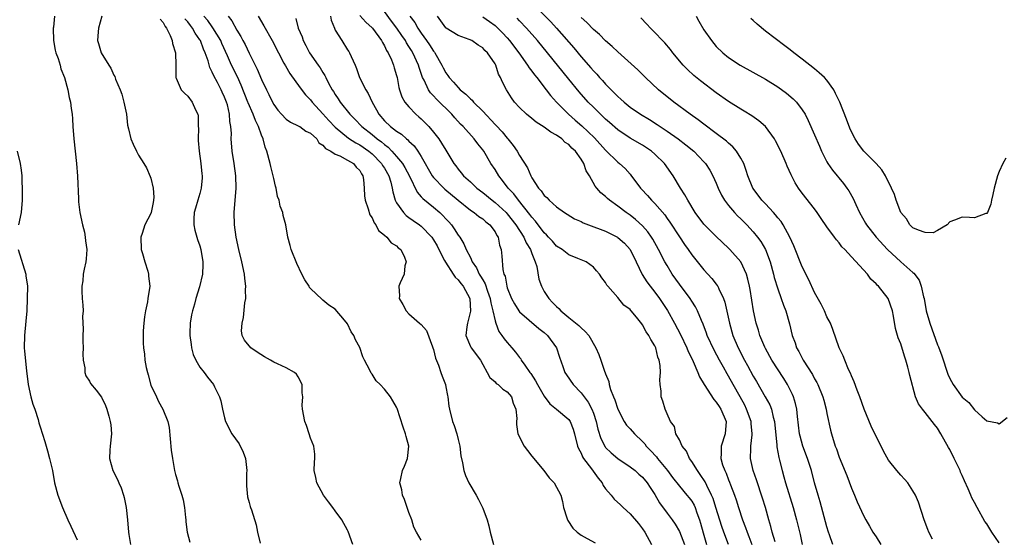
# Model space of a CAD drawing. Units: inches. Extents: x 2520000 to 2523000, y 1551000 to 1554000.
# Drawn here: x 2520280 to 2520440, y 1553220 to 1553304 of the extents above; entities that cross this region are included whole.
import ezdxf

# ---------------------------------------------------------------- set-up
doc = ezdxf.new("R2010")
doc.units = ezdxf.units.IN
doc.header["$MEASUREMENT"] = 0
doc.layers.add('LD25201551_2ft', color=252, linetype='Continuous')

msp = doc.modelspace()

# ---------------------------------------------------------------- linework, layer by layer
at = {"layer": 'LD25201551_2ft'}
for points, elevation in [([(2520362.11, 1553308.11), (2520366.06, 1553304.06), (2520367.02, 1553303.02), (2520369.81, 1553299.81), (2520371, 1553298.37), (2520372.58, 1553296.58), (2520373, 1553296.09), (2520373.54, 1553295.54), (2520374.01, 1553295), (2520374.49, 1553294.49), (2520375, 1553293.9), (2520375.89, 1553293), (2520376.46, 1553292.46), (2520377, 1553291.9), (2520377.48, 1553291.49), (2520377.99, 1553291), (2520379, 1553290.18), (2520380.68, 1553289), (2520382.13, 1553288.13), (2520383.36, 1553287.36), (2520383.86, 1553287), (2520385, 1553286.25), (2520386.79, 1553285), (2520388.05, 1553284.05), (2520389.35, 1553283), (2520391, 1553281.27), (2520391.24, 1553281), (2520391.93, 1553279.93), (2520392.44, 1553279), (2520393, 1553277.78), (2520393.32, 1553277), (2520393.86, 1553275.86), (2520394.34, 1553275), (2520395, 1553274.15), (2520395.99, 1553273), (2520396.48, 1553272.48), (2520397, 1553271.99), (2520397.99, 1553271), (2520399, 1553269.89), (2520399.73, 1553269), (2520400.27, 1553268.27), (2520401, 1553267), (2520401.76, 1553265), (2520402.32, 1553263), (2520402.44, 1553262.44), (2520403, 1553260.58), (2520403.57, 1553259), (2520403.93, 1553257.93), (2520404.3, 1553257), (2520404.9, 1553254.9), (2520405.35, 1553253), (2520405.82, 1553251.82), (2520406.07, 1553251), (2520406.41, 1553250.41), (2520407.13, 1553249), (2520408.64, 1553246.64), (2520409, 1553245.95), (2520409.37, 1553245.37), (2520409.55, 1553245), (2520410.35, 1553243), (2520410.48, 1553242.48), (2520410.87, 1553241), (2520411, 1553240.28), (2520411.58, 1553237.58), (2520411.72, 1553237), (2520412.35, 1553235), (2520412.54, 1553234.54), (2520413, 1553233.2), (2520414.22, 1553230.22), (2520415, 1553228.16), (2520415.5, 1553227), (2520415.92, 1553225.92), (2520417, 1553223.58), (2520417.32, 1553223), (2520417.95, 1553221.95), (2520418.49, 1553221), (2520419, 1553220.24), (2520419.78, 1553219)], 6736), ([(2520394.98, 1553218.98), (2520394.21, 1553221), (2520393.89, 1553221.89), (2520392.95, 1553225), (2520392.47, 1553226.47), (2520392.24, 1553227), (2520391.44, 1553228.56), (2520391.17, 1553229.17), (2520390.39, 1553230.39), (2520389.93, 1553231), (2520389, 1553232.48), (2520388.62, 1553233), (2520388.15, 1553234.15), (2520387.45, 1553235), (2520387, 1553235.99), (2520386.44, 1553237), (2520386.19, 1553238.19), (2520385.54, 1553239), (2520385, 1553240.23), (2520384.68, 1553241), (2520384.3, 1553242.3), (2520384.03, 1553243), (2520384.06, 1553243.94), (2520383.89, 1553245), (2520383.79, 1553245.79), (2520383.92, 1553247), (2520383.87, 1553248.13), (2520383.7, 1553249), (2520383.49, 1553249.49), (2520383.14, 1553251), (2520383, 1553251.32), (2520382.35, 1553252.35), (2520382.04, 1553253), (2520381.59, 1553253.59), (2520381, 1553254.73), (2520380.87, 1553254.87), (2520380, 1553256), (2520379.18, 1553257), (2520379.09, 1553257.09), (2520379, 1553257.21), (2520377.96, 1553257.96), (2520377, 1553259.17), (2520375.34, 1553261), (2520375.19, 1553261.19), (2520375, 1553261.65), (2520374.39, 1553262.39), (2520374.01, 1553263), (2520373.52, 1553263.52), (2520373, 1553264.14), (2520371.82, 1553265), (2520370.47, 1553265.53), (2520369, 1553266.15), (2520367.92, 1553267), (2520367, 1553267.54), (2520366.33, 1553268.33), (2520365.72, 1553269), (2520365.37, 1553269.37), (2520365, 1553269.71), (2520363.61, 1553271.61), (2520363, 1553272.27), (2520362.69, 1553272.69), (2520360.83, 1553275), (2520360.06, 1553276.06), (2520359.16, 1553277), (2520358.24, 1553278.24), (2520357.61, 1553279), (2520357, 1553280), (2520356.34, 1553281), (2520355.16, 1553283), (2520355, 1553283.23), (2520354.21, 1553284.21), (2520353.63, 1553285), (2520351.81, 1553287), (2520351.4, 1553287.4), (2520350.44, 1553288.44), (2520349.95, 1553289), (2520347.46, 1553291.46), (2520347, 1553291.99), (2520346.49, 1553292.49), (2520346.17, 1553293), (2520345.46, 1553294.54), (2520345.21, 1553295), (2520345.15, 1553295.15), (2520344.64, 1553296.64), (2520344.55, 1553297), (2520343.64, 1553299), (2520343.39, 1553299.39), (2520343, 1553300.05), (2520342.62, 1553300.62), (2520342.42, 1553301), (2520341.82, 1553301.82), (2520341.01, 1553303.01), (2520340.15, 1553304.15), (2520339, 1553305.75)], 6746), ([(2520285.32, 1553305), (2520285.18, 1553303.18), (2520285.13, 1553303), (2520285.17, 1553301), (2520285.46, 1553299.46), (2520285.56, 1553299), (2520285.91, 1553298.09), (2520286.26, 1553297), (2520286.38, 1553296.38), (2520286.97, 1553295), (2520287.49, 1553293), (2520287.74, 1553291.74), (2520287.91, 1553291), (2520288.04, 1553289.96), (2520288.2, 1553289), (2520288.26, 1553288.26), (2520288.33, 1553287), (2520288.47, 1553285), (2520288.71, 1553283), (2520288.92, 1553281), (2520289.07, 1553278.93), (2520289.22, 1553275.22), (2520289.26, 1553274.74), (2520289.46, 1553273), (2520289.9, 1553271), (2520290.19, 1553269.81), (2520290.34, 1553269), (2520290.38, 1553268.38), (2520290.59, 1553267), (2520290.5, 1553265.5), (2520290.45, 1553265), (2520290.18, 1553263.82), (2520290.02, 1553263), (2520289.92, 1553261.92), (2520289.78, 1553261), (2520289.77, 1553260.23), (2520289.85, 1553259), (2520289.95, 1553257.95), (2520289.97, 1553257), (2520289.91, 1553256.09), (2520290.01, 1553254.01), (2520289.96, 1553253), (2520289.95, 1553252.05), (2520289.98, 1553251), (2520289.95, 1553249.95), (2520289.99, 1553249), (2520290.26, 1553247.74), (2520290.28, 1553247), (2520290.44, 1553246.44), (2520291, 1553245.59), (2520291.21, 1553245.21), (2520292.11, 1553244.11), (2520292.98, 1553242.98), (2520293.62, 1553241.62), (2520293.85, 1553241), (2520294.15, 1553239.85), (2520294.41, 1553239), (2520294.48, 1553238.48), (2520294.6, 1553237), (2520294.38, 1553235), (2520294.32, 1553234.32), (2520294.27, 1553233), (2520294.83, 1553231), (2520295.58, 1553229.57), (2520295.8, 1553229), (2520296.18, 1553228.18), (2520296.55, 1553227), (2520296.65, 1553226.65), (2520296.99, 1553225), (2520297.2, 1553223), (2520297.35, 1553221), (2520297.4, 1553220.6), (2520297.68, 1553219)], 6766), ([(2520293.03, 1553305), (2520292.47, 1553303), (2520292.41, 1553302.41), (2520292.31, 1553301), (2520292.51, 1553300.51), (2520292.94, 1553299), (2520294.18, 1553297), (2520294.52, 1553296.52), (2520295, 1553295.35), (2520295.14, 1553295.14), (2520295.26, 1553294.74), (2520296, 1553293), (2520296.28, 1553292.28), (2520296.62, 1553291), (2520297.04, 1553289), (2520297.23, 1553287.23), (2520297.39, 1553286.61), (2520297.75, 1553285), (2520298.15, 1553284.15), (2520298.65, 1553283), (2520299, 1553282.37), (2520299.87, 1553281), (2520300.29, 1553280.29), (2520300.9, 1553278.9), (2520301, 1553278.58), (2520301.38, 1553277), (2520301.49, 1553275.49), (2520301.44, 1553275), (2520301.36, 1553274.64), (2520301.06, 1553273), (2520301, 1553272.86), (2520300.04, 1553271), (2520299.62, 1553269.62), (2520299.38, 1553269), (2520299.43, 1553267), (2520299.64, 1553266.36), (2520300.02, 1553265), (2520300.52, 1553263.48), (2520300.64, 1553263), (2520300.65, 1553262.65), (2520300.82, 1553261), (2520300.54, 1553259), (2520300.45, 1553258.45), (2520300.13, 1553257), (2520299.99, 1553256.01), (2520299.87, 1553255), (2520299.77, 1553253.77), (2520299.75, 1553251.75), (2520299.79, 1553251), (2520299.97, 1553249.97), (2520300.04, 1553249), (2520300.23, 1553247.77), (2520300.44, 1553247), (2520300.58, 1553246.58), (2520301, 1553244.92), (2520301.9, 1553243), (2520302.27, 1553242.27), (2520302.98, 1553241), (2520303.78, 1553239), (2520304, 1553238), (2520304.33, 1553234.33), (2520304.51, 1553233), (2520304.84, 1553231), (2520305, 1553230.38), (2520305.32, 1553229.32), (2520305.4, 1553229), (2520305.54, 1553228.46), (2520306.05, 1553227), (2520306.26, 1553226.26), (2520306.48, 1553225), (2520306.65, 1553223.35), (2520306.68, 1553223), (2520306.68, 1553222.68), (2520306.92, 1553221), (2520307.35, 1553219.35)], 6764), ([(2520302.51, 1553304.51), (2520303, 1553303.92), (2520303.31, 1553303.31), (2520303.58, 1553303), (2520304.17, 1553301.83), (2520304.46, 1553301), (2520304.51, 1553300.51), (2520305, 1553299), (2520305.06, 1553297), (2520305.05, 1553295.05), (2520305.06, 1553295), (2520305.14, 1553294.86), (2520305.95, 1553293), (2520306.46, 1553292.46), (2520307, 1553291.95), (2520307.75, 1553291), (2520308.27, 1553289.73), (2520308.66, 1553289), (2520308.73, 1553288.73), (2520308.72, 1553287), (2520308.74, 1553286.74), (2520308.69, 1553285), (2520308.71, 1553284.71), (2520308.85, 1553283), (2520309.14, 1553281), (2520309.3, 1553279.3), (2520309.34, 1553279), (2520309.34, 1553278.66), (2520309.22, 1553277), (2520309, 1553276.11), (2520308.64, 1553275), (2520308.28, 1553273.72), (2520308.04, 1553273), (2520307.98, 1553271.98), (2520308.01, 1553271), (2520308.15, 1553270.15), (2520308.61, 1553268.61), (2520309, 1553267.6), (2520309.15, 1553267), (2520309.45, 1553265), (2520309.45, 1553264.55), (2520309.39, 1553263), (2520308.91, 1553260.91), (2520308.33, 1553259), (2520308.1, 1553258.1), (2520307.77, 1553257), (2520307.62, 1553256.38), (2520307.38, 1553255), (2520307.35, 1553253.35), (2520307.33, 1553253), (2520307.54, 1553251.54), (2520307.64, 1553251), (2520307.91, 1553249.91), (2520308.34, 1553249), (2520309, 1553247.85), (2520309.66, 1553247), (2520310.21, 1553246.21), (2520311.21, 1553245), (2520311.37, 1553244.63), (2520312.17, 1553243), (2520312.37, 1553242.37), (2520312.64, 1553241), (2520313, 1553239.59), (2520313.17, 1553239), (2520314.2, 1553237), (2520315.38, 1553235.38), (2520316.03, 1553234.03), (2520316.38, 1553233), (2520316.62, 1553231), (2520316.59, 1553230.59), (2520316.58, 1553229), (2520316.55, 1553228.55), (2520316.72, 1553226.72), (2520317, 1553225.81), (2520317.16, 1553225.16), (2520317.24, 1553225), (2520317.37, 1553224.63), (2520318.16, 1553222.16), (2520318.34, 1553221), (2520318.81, 1553219.19)], 6762), ([(2520333.89, 1553219), (2520333.11, 1553221.11), (2520333, 1553221.33), (2520332.06, 1553223), (2520331, 1553224.45), (2520330.63, 1553225), (2520329.93, 1553225.93), (2520329.09, 1553227), (2520328, 1553229), (2520327.86, 1553229.86), (2520327.6, 1553231), (2520327.62, 1553232.38), (2520327.68, 1553233), (2520327.67, 1553233.67), (2520327.52, 1553235), (2520327, 1553236.31), (2520326.79, 1553237), (2520326.33, 1553238.33), (2520326.05, 1553239), (2520325.68, 1553241), (2520325.65, 1553241.65), (2520325.74, 1553243), (2520325.65, 1553243.65), (2520325.65, 1553245), (2520325, 1553246.29), (2520324.68, 1553246.68), (2520324.37, 1553247), (2520323, 1553247.72), (2520321.59, 1553248.41), (2520321, 1553248.68), (2520320.48, 1553249), (2520319.52, 1553249.52), (2520318.29, 1553250.29), (2520317.3, 1553251), (2520316.26, 1553252.26), (2520315.88, 1553253), (2520315.77, 1553253.77), (2520315.84, 1553255), (2520316.09, 1553255.91), (2520316.32, 1553258.32), (2520316.47, 1553259), (2520316.43, 1553260.43), (2520316.48, 1553261), (2520316.28, 1553262.28), (2520316.23, 1553263), (2520315.81, 1553265), (2520315.33, 1553267), (2520314.88, 1553269), (2520314.6, 1553271), (2520314.57, 1553273), (2520314.9, 1553277), (2520314.86, 1553279), (2520314.57, 1553281), (2520314.22, 1553283), (2520314.07, 1553285), (2520314.12, 1553285.88), (2520314.04, 1553287), (2520313.84, 1553287.84), (2520313.83, 1553289), (2520313.48, 1553290.52), (2520313.33, 1553291), (2520313, 1553291.81), (2520312.61, 1553292.61), (2520312.45, 1553293), (2520311.85, 1553294.15), (2520311.25, 1553295.25), (2520311, 1553295.88), (2520310.61, 1553296.61), (2520310.31, 1553297.69), (2520309.86, 1553299), (2520309.59, 1553299.59), (2520309.09, 1553301), (2520309, 1553301.14), (2520308.22, 1553302.22), (2520307.81, 1553303), (2520307.44, 1553303.44), (2520307, 1553304.06), (2520306.55, 1553304.55)], 6760), ([(2520345, 1553219.71), (2520344.24, 1553221), (2520343.8, 1553221.8), (2520343.48, 1553223), (2520343, 1553224.21), (2520342.28, 1553226.28), (2520341.97, 1553227), (2520341.86, 1553227.86), (2520341.54, 1553229), (2520341.7, 1553229.7), (2520341.93, 1553231), (2520342.25, 1553231.75), (2520342.74, 1553233), (2520342.97, 1553235), (2520342.54, 1553236.54), (2520342.45, 1553237), (2520342.05, 1553238.05), (2520341.1, 1553241.1), (2520341, 1553241.35), (2520340.36, 1553242.36), (2520339.99, 1553243), (2520339, 1553244.24), (2520338.31, 1553245), (2520337.64, 1553245.64), (2520337, 1553246.69), (2520336.86, 1553246.86), (2520336.64, 1553247.36), (2520335.76, 1553249), (2520335.51, 1553249.51), (2520335, 1553251.07), (2520334.31, 1553252.31), (2520334.05, 1553253), (2520333.62, 1553253.62), (2520333, 1553254.89), (2520332.52, 1553255.48), (2520331, 1553257.26), (2520329.95, 1553257.95), (2520329, 1553258.77), (2520328.86, 1553258.86), (2520327, 1553260.66), (2520326.83, 1553260.83), (2520326.74, 1553261), (2520326.04, 1553262.04), (2520325.56, 1553263), (2520324.74, 1553264.74), (2520323.85, 1553267), (2520323.66, 1553267.66), (2520323.28, 1553269), (2520322.95, 1553271), (2520322.54, 1553272.54), (2520322.48, 1553273), (2520322.04, 1553274.04), (2520321.88, 1553275), (2520321.63, 1553275.63), (2520321.37, 1553277), (2520321.28, 1553277.28), (2520321, 1553278.56), (2520320.92, 1553279), (2520320.52, 1553280.52), (2520320.42, 1553281), (2520319.86, 1553283), (2520319.63, 1553283.63), (2520319.26, 1553285), (2520319, 1553285.6), (2520318.51, 1553287), (2520318.01, 1553288.01), (2520317.66, 1553289), (2520316.85, 1553290.85), (2520316.81, 1553291), (2520315.72, 1553293.72), (2520315.08, 1553295.08), (2520314.15, 1553297), (2520313.49, 1553298.51), (2520312.55, 1553300.55), (2520312.37, 1553301), (2520311.1, 1553303.1), (2520311, 1553303.22), (2520310.27, 1553304.27), (2520309.65, 1553305)], 6758), ([(2520313.58, 1553305), (2520314.2, 1553304.2), (2520315, 1553302.68), (2520315.66, 1553301.66), (2520315.99, 1553301), (2520316.35, 1553300.35), (2520317, 1553298.96), (2520318.33, 1553296.33), (2520319, 1553294.65), (2520319.81, 1553293), (2520320.22, 1553292.22), (2520320.79, 1553291), (2520321, 1553290.61), (2520321.69, 1553289.69), (2520322.28, 1553289), (2520323, 1553288.21), (2520323.71, 1553287.71), (2520325, 1553287.14), (2520325.08, 1553287.08), (2520325.25, 1553287), (2520326.24, 1553286.24), (2520327, 1553285.92), (2520328, 1553285), (2520328.36, 1553284.36), (2520329, 1553284), (2520329.42, 1553283.42), (2520330.29, 1553283), (2520331, 1553282.5), (2520331.77, 1553282.23), (2520333, 1553281.55), (2520333.97, 1553281), (2520334.39, 1553280.39), (2520335, 1553279.84), (2520335.29, 1553279.29), (2520335.5, 1553279), (2520335.63, 1553278.37), (2520335.72, 1553277), (2520335.75, 1553275.75), (2520335.86, 1553275), (2520336.38, 1553273.62), (2520336.64, 1553272.64), (2520337, 1553272.16), (2520337.32, 1553271.32), (2520337.62, 1553271), (2520338.05, 1553270.06), (2520339, 1553269.32), (2520339.39, 1553269), (2520340.1, 1553268.1), (2520341, 1553267.57), (2520341.27, 1553267.27), (2520341.66, 1553267), (2520342.26, 1553265.74), (2520342.54, 1553265), (2520342.33, 1553264.33), (2520342.24, 1553263), (2520341.59, 1553261.59), (2520341.38, 1553261), (2520341.45, 1553259.45), (2520341.43, 1553259), (2520342.03, 1553258.03), (2520342.52, 1553257), (2520343, 1553256.51), (2520344.69, 1553255), (2520345, 1553254.77), (2520345.83, 1553253.83), (2520346.84, 1553251.16), (2520346.91, 1553251), (2520347, 1553250.72), (2520347.31, 1553249.31), (2520347.83, 1553248.17), (2520348.2, 1553247), (2520348.38, 1553246.38), (2520348.93, 1553245), (2520349, 1553244.66), (2520349.25, 1553243.25), (2520349.31, 1553243), (2520349.5, 1553241.5), (2520349.6, 1553241), (2520350.09, 1553239), (2520350.33, 1553238.33), (2520350.78, 1553237), (2520351, 1553236.07), (2520351.29, 1553235), (2520351.43, 1553233.43), (2520351.71, 1553232.29), (2520351.91, 1553231), (2520352.21, 1553230.21), (2520352.75, 1553229), (2520353.91, 1553227), (2520354.3, 1553226.3), (2520355, 1553224.88), (2520355.71, 1553223), (2520356.02, 1553222.02), (2520356.23, 1553221), (2520356.77, 1553219)], 6756), ([(2520318.47, 1553305), (2520319.41, 1553303.41), (2520320.73, 1553301), (2520321.75, 1553299), (2520322.66, 1553297.34), (2520322.89, 1553296.89), (2520323.63, 1553295.63), (2520325.31, 1553293.31), (2520326.18, 1553292.18), (2520327, 1553291.34), (2520327.25, 1553291), (2520329, 1553289.09), (2520329.98, 1553287.98), (2520331, 1553286.88), (2520333.14, 1553285.14), (2520334.34, 1553284.34), (2520335, 1553284.02), (2520336.49, 1553283), (2520337, 1553282.56), (2520338.52, 1553281), (2520338.68, 1553280.68), (2520339, 1553280.21), (2520339.71, 1553279), (2520340.03, 1553277.97), (2520340.27, 1553277), (2520340.37, 1553276.37), (2520340.78, 1553275), (2520341, 1553274.59), (2520342.1, 1553273), (2520342.54, 1553272.54), (2520343, 1553272.23), (2520343.7, 1553271.7), (2520344.71, 1553271), (2520345, 1553270.77), (2520346.73, 1553269), (2520347, 1553268.58), (2520347.57, 1553267.57), (2520347.88, 1553267), (2520348.81, 1553265.19), (2520348.93, 1553264.93), (2520350.22, 1553263), (2520350.51, 1553262.51), (2520351, 1553262.08), (2520351.44, 1553261.44), (2520351.83, 1553261), (2520352.93, 1553259), (2520353.03, 1553256.97), (2520352.51, 1553255), (2520352.42, 1553254.42), (2520352.28, 1553253), (2520353, 1553251.2), (2520353.1, 1553251), (2520354.63, 1553249), (2520355, 1553248.29), (2520355.74, 1553247), (2520356.16, 1553246.16), (2520357, 1553245.45), (2520357.2, 1553245.2), (2520357.5, 1553245), (2520358.28, 1553244.28), (2520359, 1553243.8), (2520359.66, 1553243), (2520359.98, 1553241.98), (2520360.4, 1553241), (2520360.54, 1553239.46), (2520360.5, 1553239), (2520360.51, 1553238.51), (2520360.73, 1553237), (2520361.74, 1553235), (2520362.3, 1553234.3), (2520363, 1553233.35), (2520364.97, 1553231), (2520365.83, 1553229.83), (2520366.63, 1553229), (2520367.69, 1553227), (2520367.99, 1553225.99), (2520368.14, 1553225), (2520368.69, 1553223.31), (2520368.8, 1553223), (2520368.87, 1553222.87), (2520369.66, 1553221.66), (2520370.35, 1553221), (2520371, 1553220.48), (2520372.02, 1553219.98), (2520373.27, 1553219.27)], 6754), ([(2520324.62, 1553304.62), (2520324.98, 1553303), (2520325.6, 1553301.6), (2520325.77, 1553301), (2520326.22, 1553300.22), (2520326.84, 1553299), (2520328.23, 1553297), (2520328.56, 1553296.56), (2520329, 1553295.8), (2520329.31, 1553295.31), (2520329.45, 1553295), (2520329.92, 1553294.08), (2520330.52, 1553293), (2520330.72, 1553292.72), (2520331, 1553292.22), (2520331.5, 1553291.5), (2520331.8, 1553291), (2520333.37, 1553289), (2520334.21, 1553288.21), (2520335.31, 1553287), (2520337, 1553285.7), (2520337.85, 1553285), (2520338.51, 1553284.51), (2520339, 1553284.07), (2520339.63, 1553283.63), (2520340.24, 1553283), (2520341, 1553282.15), (2520341.96, 1553281), (2520342.35, 1553280.35), (2520343.07, 1553278.93), (2520344.33, 1553276.33), (2520345, 1553275.59), (2520345.27, 1553275.27), (2520347, 1553273.87), (2520348, 1553273), (2520348.53, 1553272.53), (2520349, 1553272), (2520349.49, 1553271.49), (2520349.91, 1553271), (2520350.38, 1553270.38), (2520351, 1553269.34), (2520351.26, 1553269), (2520351.94, 1553267.94), (2520352.31, 1553267), (2520353, 1553265.67), (2520353.3, 1553265), (2520354.01, 1553264.01), (2520354.44, 1553263), (2520354.66, 1553262.66), (2520355, 1553262.05), (2520355.4, 1553261.4), (2520355.8, 1553260.2), (2520356.23, 1553259), (2520356.31, 1553258.31), (2520356.67, 1553257), (2520357, 1553255.38), (2520357.11, 1553255), (2520357.64, 1553253.64), (2520358.12, 1553253), (2520358.48, 1553252.48), (2520359, 1553251.85), (2520359.76, 1553251), (2520360.31, 1553250.31), (2520361, 1553249.39), (2520361.18, 1553249.18), (2520361.28, 1553249), (2520361.85, 1553248.15), (2520362.67, 1553247), (2520362.82, 1553246.82), (2520363.6, 1553245.6), (2520363.9, 1553245), (2520365, 1553243.13), (2520365.9, 1553241.9), (2520367, 1553241), (2520369, 1553239.32), (2520369.24, 1553239), (2520369.73, 1553237.73), (2520369.93, 1553237), (2520370.42, 1553235), (2520370.58, 1553234.58), (2520371, 1553233.87), (2520371.26, 1553233.26), (2520371.42, 1553233), (2520372.7, 1553231.3), (2520373.78, 1553229.78), (2520374.41, 1553229), (2520374.6, 1553228.6), (2520375, 1553228.04), (2520375.9, 1553227), (2520376.38, 1553226.38), (2520377.43, 1553225.43), (2520377.87, 1553225), (2520379, 1553223.99), (2520380.37, 1553222.37), (2520381, 1553221.52), (2520381.35, 1553221), (2520382.46, 1553219)], 6752), ([(2520330.24, 1553305), (2520330.33, 1553304.33), (2520330.87, 1553303), (2520331, 1553302.72), (2520332.06, 1553301), (2520333, 1553299.52), (2520333.22, 1553299.22), (2520333.35, 1553299), (2520333.59, 1553298.41), (2520334.24, 1553297), (2520334.47, 1553296.47), (2520334.96, 1553295), (2520335.96, 1553293), (2520336.37, 1553292.37), (2520337.03, 1553291), (2520337.73, 1553289.73), (2520338.09, 1553289), (2520339, 1553287.95), (2520340.01, 1553287), (2520341, 1553286.25), (2520341.76, 1553285.76), (2520342.59, 1553285), (2520342.83, 1553284.83), (2520343, 1553284.63), (2520343.85, 1553283.85), (2520344.45, 1553283), (2520345, 1553282.11), (2520346.79, 1553279), (2520347, 1553278.73), (2520348.66, 1553277), (2520348.84, 1553276.84), (2520351, 1553275.01), (2520353, 1553273.4), (2520353.6, 1553273), (2520354.37, 1553272.37), (2520355, 1553271.96), (2520355.51, 1553271.51), (2520356.18, 1553271), (2520357, 1553269.87), (2520357.29, 1553269.29), (2520357.5, 1553269), (2520357.71, 1553267.71), (2520357.99, 1553267), (2520358.11, 1553265.89), (2520358.26, 1553263.74), (2520358.45, 1553263), (2520358.64, 1553262.64), (2520358.92, 1553261), (2520359, 1553260.75), (2520359.71, 1553259), (2520360.15, 1553258.15), (2520360.88, 1553257), (2520361, 1553256.84), (2520364.14, 1553254.14), (2520365, 1553253.5), (2520365.56, 1553253), (2520366.99, 1553251), (2520367.47, 1553249.47), (2520368.03, 1553247.97), (2520368.37, 1553247), (2520368.61, 1553246.61), (2520369.72, 1553245), (2520371, 1553243.67), (2520371.48, 1553243), (2520372.15, 1553242.15), (2520372.74, 1553241), (2520373, 1553240.35), (2520373.47, 1553239), (2520373.74, 1553237.74), (2520374.21, 1553236.21), (2520374.9, 1553234.9), (2520375, 1553234.78), (2520375.91, 1553233.91), (2520377, 1553232.98), (2520379, 1553231.63), (2520379.78, 1553231), (2520380.41, 1553230.41), (2520381, 1553229.92), (2520381.75, 1553229), (2520382.23, 1553228.23), (2520383, 1553227.11), (2520383.77, 1553225.77), (2520385, 1553224.09), (2520385.83, 1553223), (2520386.31, 1553222.31), (2520387, 1553221.1), (2520387.82, 1553219)], 6750), ([(2520335, 1553305.09), (2520335.98, 1553303.98), (2520337, 1553303.09), (2520337.07, 1553303), (2520338.51, 1553301), (2520338.67, 1553300.67), (2520339, 1553300.17), (2520339.37, 1553299.37), (2520339.63, 1553299), (2520340.16, 1553297.84), (2520340.48, 1553297), (2520340.58, 1553296.58), (2520341, 1553295.29), (2520341.07, 1553295), (2520341.36, 1553293.36), (2520341.48, 1553293), (2520341.85, 1553291.85), (2520342.33, 1553291), (2520343, 1553290.2), (2520344.14, 1553289), (2520344.61, 1553288.61), (2520345, 1553288.25), (2520345.63, 1553287.63), (2520346.22, 1553287), (2520347, 1553286.11), (2520347.86, 1553285), (2520348.32, 1553284.32), (2520349, 1553283.14), (2520350.29, 1553281), (2520350.61, 1553280.61), (2520351, 1553280.06), (2520351.5, 1553279.5), (2520351.89, 1553279), (2520353, 1553277.99), (2520354.04, 1553277), (2520355, 1553276.27), (2520356.54, 1553275), (2520357, 1553274.66), (2520358.8, 1553273), (2520359, 1553272.78), (2520360.39, 1553271), (2520361.67, 1553269), (2520362.07, 1553268.07), (2520362.75, 1553267), (2520363, 1553266.32), (2520363.55, 1553265), (2520363.79, 1553264.21), (2520364.15, 1553262.15), (2520364.54, 1553261), (2520365, 1553260.18), (2520365.76, 1553259), (2520366.38, 1553258.38), (2520367, 1553257.71), (2520367.38, 1553257.38), (2520367.72, 1553257), (2520369, 1553255.93), (2520370.63, 1553254.63), (2520371, 1553254.22), (2520371.67, 1553253.67), (2520372.24, 1553253), (2520373.41, 1553251), (2520373.88, 1553249.88), (2520374.21, 1553249), (2520374.83, 1553247.17), (2520374.94, 1553246.94), (2520375, 1553246.73), (2520375.51, 1553245.51), (2520375.57, 1553245), (2520375.8, 1553244.2), (2520376.27, 1553243), (2520376.5, 1553242.5), (2520376.98, 1553241), (2520378.01, 1553239), (2520378.41, 1553238.41), (2520379, 1553237.78), (2520379.67, 1553237), (2520381, 1553235.72), (2520381.35, 1553235.35), (2520381.62, 1553235), (2520382.3, 1553234.3), (2520383.25, 1553233.25), (2520383.44, 1553233), (2520385.06, 1553231), (2520385.89, 1553229.89), (2520387, 1553228.48), (2520388.23, 1553227), (2520388.57, 1553226.57), (2520389, 1553226.01), (2520389.38, 1553225.38), (2520389.56, 1553225), (2520389.85, 1553224.15), (2520390.29, 1553223), (2520390.46, 1553222.46), (2520390.88, 1553220.88), (2520391.43, 1553219)], 6748), ([(2520343.14, 1553305), (2520343.95, 1553303.95), (2520344.44, 1553303), (2520345, 1553302.18), (2520345.87, 1553301), (2520346.33, 1553300.33), (2520347, 1553299.27), (2520347.13, 1553299.13), (2520347.22, 1553299), (2520348.36, 1553297), (2520348.57, 1553296.57), (2520349, 1553295.74), (2520349.33, 1553295.33), (2520349.53, 1553295), (2520350.25, 1553294.25), (2520351, 1553293.35), (2520351.34, 1553293), (2520352.26, 1553292.26), (2520353, 1553291.5), (2520353.28, 1553291.28), (2520353.49, 1553291), (2520355, 1553289.49), (2520357, 1553287.35), (2520357.18, 1553287.18), (2520358.14, 1553286.14), (2520359, 1553285.1), (2520359.1, 1553285), (2520359.94, 1553283.94), (2520360.59, 1553283), (2520361, 1553282.28), (2520362.31, 1553280.31), (2520362.81, 1553279), (2520363, 1553278.67), (2520364.07, 1553277), (2520364.53, 1553276.53), (2520365, 1553275.79), (2520365.44, 1553275.44), (2520365.82, 1553275), (2520367, 1553273.95), (2520368.28, 1553273), (2520368.72, 1553272.72), (2520369.96, 1553271.96), (2520371, 1553271.53), (2520371.35, 1553271.35), (2520372.22, 1553271), (2520375, 1553269.96), (2520376.95, 1553269), (2520377, 1553268.97), (2520378.05, 1553268.05), (2520379, 1553267), (2520379.99, 1553265), (2520380.93, 1553262.93), (2520381.71, 1553261.71), (2520382.23, 1553261), (2520383, 1553260.06), (2520383.78, 1553259), (2520385.05, 1553257.05), (2520386.21, 1553255), (2520387.16, 1553253.16), (2520388.19, 1553251), (2520388.41, 1553250.41), (2520389, 1553249.27), (2520389.24, 1553248.76), (2520390, 1553247), (2520390.28, 1553246.28), (2520391.01, 1553245.01), (2520392.59, 1553242.59), (2520393, 1553242.14), (2520393.45, 1553241.45), (2520393.76, 1553241), (2520394.6, 1553239), (2520394.44, 1553237), (2520393.78, 1553235), (2520393.78, 1553233.78), (2520393.73, 1553233), (2520394.03, 1553231.97), (2520394.38, 1553231), (2520394.59, 1553230.59), (2520395, 1553229.5), (2520395.15, 1553229.15), (2520395.32, 1553228.68), (2520395.96, 1553227), (2520396.24, 1553226.24), (2520396.61, 1553225), (2520397.27, 1553223), (2520397.76, 1553221.76), (2520398.01, 1553221), (2520398.3, 1553220.3), (2520398.79, 1553219)], 6744), ([(2520402.59, 1553219.41), (2520402.11, 1553221), (2520401.89, 1553221.89), (2520401.55, 1553223), (2520401, 1553225), (2520400.53, 1553226.53), (2520399.53, 1553229.53), (2520399.02, 1553231), (2520398.58, 1553233), (2520398.62, 1553234.62), (2520398.64, 1553235), (2520398.82, 1553236.82), (2520398.85, 1553237), (2520398.66, 1553238.66), (2520398.65, 1553239), (2520397.94, 1553241), (2520397.63, 1553241.63), (2520396.91, 1553243), (2520395.77, 1553245), (2520395, 1553246.37), (2520394.75, 1553246.75), (2520394.15, 1553247.85), (2520393.5, 1553249), (2520392.63, 1553250.63), (2520391.52, 1553253), (2520391.39, 1553253.39), (2520390.84, 1553254.84), (2520390.58, 1553255.42), (2520389.96, 1553257), (2520389.64, 1553257.64), (2520389, 1553258.61), (2520388.75, 1553259), (2520387, 1553261.35), (2520385.84, 1553263), (2520385, 1553264.37), (2520384.64, 1553265), (2520383.62, 1553267), (2520382.66, 1553268.66), (2520382.45, 1553269), (2520381.85, 1553269.85), (2520381, 1553270.83), (2520379.87, 1553271.87), (2520379, 1553272.56), (2520378.34, 1553273), (2520377, 1553274.07), (2520375.62, 1553275), (2520375.29, 1553275.29), (2520375, 1553275.61), (2520374.24, 1553276.24), (2520373.59, 1553277), (2520373.3, 1553277.3), (2520372.37, 1553279), (2520371.82, 1553279.82), (2520371.44, 1553281), (2520371, 1553281.72), (2520370.11, 1553283), (2520369.51, 1553283.51), (2520369, 1553284.08), (2520368.43, 1553284.43), (2520367.88, 1553285), (2520367, 1553285.62), (2520366.07, 1553286.07), (2520365, 1553286.92), (2520363.72, 1553287.72), (2520363, 1553288.33), (2520362.14, 1553289), (2520361, 1553290.11), (2520360.16, 1553291), (2520359.66, 1553291.66), (2520358.88, 1553293), (2520358.22, 1553294.22), (2520357.9, 1553295), (2520357.55, 1553295.55), (2520357.11, 1553297), (2520357, 1553297.21), (2520355.8, 1553299), (2520355.37, 1553299.37), (2520355, 1553299.82), (2520354.24, 1553300.24), (2520353.23, 1553301), (2520352.8, 1553301.2), (2520351, 1553301.83), (2520349.04, 1553303.04), (2520349, 1553303.09), (2520348.19, 1553304.19), (2520347.67, 1553305)], 6742), ([(2520355, 1553304.88), (2520356.13, 1553304.13), (2520357, 1553303.48), (2520357.26, 1553303.26), (2520358.24, 1553302.24), (2520359, 1553301.43), (2520359.38, 1553301), (2520360.88, 1553299), (2520362.29, 1553297), (2520362.55, 1553296.55), (2520363, 1553296.01), (2520363.43, 1553295.43), (2520363.78, 1553295), (2520365.33, 1553293), (2520366.04, 1553292.04), (2520366.99, 1553291), (2520368.96, 1553289), (2520370.03, 1553288.03), (2520371.1, 1553287.1), (2520373.19, 1553285.19), (2520375, 1553283.16), (2520377, 1553281.21), (2520377.27, 1553281), (2520378.17, 1553280.17), (2520379, 1553279.23), (2520379.11, 1553279.11), (2520380.65, 1553277), (2520380.81, 1553276.81), (2520381.79, 1553275.79), (2520382.47, 1553275), (2520383, 1553274.48), (2520384.61, 1553272.61), (2520385, 1553272.04), (2520385.44, 1553271.44), (2520387, 1553269.03), (2520387.82, 1553267.82), (2520388.42, 1553267), (2520389, 1553266.13), (2520391, 1553263.68), (2520392.3, 1553262.3), (2520393, 1553261.35), (2520393.16, 1553261.16), (2520393.24, 1553261), (2520393.4, 1553260.6), (2520394.19, 1553259), (2520394.4, 1553258.4), (2520395.13, 1553255), (2520395.71, 1553253), (2520396.55, 1553251), (2520397.57, 1553249), (2520398.09, 1553248.09), (2520399, 1553246.38), (2520399.52, 1553245.52), (2520400.98, 1553243), (2520401.7, 1553241.7), (2520401.98, 1553241), (2520402.27, 1553239.73), (2520402.49, 1553239), (2520402.86, 1553235.14), (2520402.87, 1553234.87), (2520403.16, 1553233.16), (2520403.28, 1553232.72), (2520403.7, 1553231), (2520404, 1553230), (2520404.27, 1553229), (2520405.51, 1553225), (2520406.06, 1553223), (2520406.63, 1553220.63), (2520406.97, 1553219)], 6740), ([(2520411.94, 1553219), (2520411.43, 1553220.57), (2520411.27, 1553221), (2520411, 1553221.87), (2520409.91, 1553225.91), (2520409.57, 1553227), (2520409, 1553229.02), (2520408.47, 1553231), (2520407.82, 1553233), (2520407.08, 1553235), (2520406.63, 1553236.63), (2520406.55, 1553237), (2520406.38, 1553238.38), (2520406.21, 1553239.79), (2520406.1, 1553241), (2520405.91, 1553241.91), (2520405.58, 1553243), (2520405.41, 1553243.41), (2520404.59, 1553245), (2520403.99, 1553245.99), (2520402.06, 1553249), (2520401, 1553250.88), (2520400.88, 1553251.12), (2520400.1, 1553253), (2520399.86, 1553253.86), (2520399.48, 1553255), (2520399.03, 1553257.03), (2520398.51, 1553260.51), (2520398.42, 1553261), (2520398.16, 1553262.16), (2520397.91, 1553263), (2520396.98, 1553264.98), (2520395.22, 1553267), (2520395, 1553267.22), (2520393, 1553269.13), (2520391, 1553271.1), (2520389.58, 1553273), (2520388.38, 1553275), (2520387.91, 1553275.91), (2520387.2, 1553277), (2520385.96, 1553279), (2520384.55, 1553281), (2520383, 1553282.52), (2520382.46, 1553283), (2520381, 1553283.96), (2520379, 1553285.11), (2520377, 1553286.45), (2520375.65, 1553287.65), (2520375, 1553288.21), (2520374.6, 1553288.6), (2520374.15, 1553289), (2520373, 1553290.15), (2520372.17, 1553291), (2520370.68, 1553292.68), (2520369, 1553294.7), (2520365.54, 1553299), (2520363.9, 1553301), (2520362.13, 1553303), (2520361, 1553304.2), (2520360.63, 1553304.63)], 6738), ([(2520428.18, 1553219.82), (2520427.59, 1553221), (2520427.42, 1553221.42), (2520426.84, 1553223), (2520425.89, 1553225.89), (2520425.41, 1553227), (2520425, 1553227.73), (2520424.14, 1553229), (2520423.63, 1553229.63), (2520423, 1553230.26), (2520422.36, 1553231), (2520421, 1553232.71), (2520420.19, 1553234.19), (2520419.8, 1553235), (2520419, 1553236.58), (2520418.22, 1553238.22), (2520417.05, 1553241), (2520416.33, 1553243), (2520415.9, 1553244.1), (2520415.45, 1553245.45), (2520415, 1553246.42), (2520414.84, 1553246.84), (2520414.53, 1553247.47), (2520413.89, 1553249), (2520413.67, 1553249.67), (2520413.01, 1553251), (2520411.97, 1553253.97), (2520411.56, 1553255), (2520411, 1553256.05), (2520410.6, 1553257), (2520410.08, 1553258.08), (2520409, 1553260.02), (2520408.06, 1553262.06), (2520407, 1553264.15), (2520405.61, 1553267.61), (2520404.97, 1553269), (2520403.89, 1553271), (2520403.54, 1553271.54), (2520403, 1553272.17), (2520402.64, 1553272.64), (2520402.29, 1553273), (2520401, 1553274.41), (2520400.43, 1553275), (2520399.84, 1553275.84), (2520398.94, 1553277), (2520398.16, 1553279), (2520397.88, 1553279.88), (2520397.47, 1553281), (2520397, 1553281.85), (2520396.3, 1553283), (2520395.71, 1553283.71), (2520395, 1553284.29), (2520394.65, 1553284.65), (2520393, 1553285.9), (2520391, 1553287.37), (2520390.08, 1553288.08), (2520388.76, 1553289), (2520386.07, 1553291), (2520383.58, 1553293), (2520381.49, 1553295), (2520380.25, 1553296.25), (2520377, 1553299.15), (2520376.06, 1553300.06), (2520375, 1553300.95), (2520374, 1553302), (2520373, 1553302.83), (2520371.96, 1553303.96), (2520371, 1553304.74)], 6734), ([(2520439, 1553219.25), (2520437.84, 1553221), (2520437.52, 1553221.52), (2520437, 1553222.33), (2520436.72, 1553222.72), (2520435.42, 1553225), (2520435, 1553225.81), (2520434.56, 1553226.56), (2520434.4, 1553227), (2520433.97, 1553228.03), (2520433.36, 1553229.36), (2520433, 1553230.23), (2520432.76, 1553230.76), (2520432.67, 1553231), (2520431.73, 1553233), (2520431, 1553234.45), (2520430.79, 1553234.79), (2520429.54, 1553237), (2520429, 1553237.91), (2520428.51, 1553238.51), (2520427, 1553240.49), (2520426.56, 1553241), (2520425.88, 1553241.88), (2520425.42, 1553243), (2520424.47, 1553246.47), (2520424.38, 1553247), (2520424.18, 1553247.82), (2520423.84, 1553249), (2520423.61, 1553249.61), (2520423, 1553251.66), (2520422.61, 1553252.61), (2520422.51, 1553253), (2520422.15, 1553254.15), (2520421.85, 1553256.15), (2520421.67, 1553257), (2520420.98, 1553259), (2520419.39, 1553261), (2520419.18, 1553261.18), (2520419, 1553261.43), (2520418.17, 1553262.16), (2520417.58, 1553263), (2520415, 1553265.82), (2520413.94, 1553267), (2520413.45, 1553267.45), (2520413, 1553268.08), (2520412.55, 1553268.55), (2520412.25, 1553269), (2520411, 1553270.71), (2520410.06, 1553272.06), (2520409.44, 1553273), (2520409, 1553273.61), (2520407, 1553276.18), (2520406.38, 1553277), (2520405.84, 1553277.84), (2520405.16, 1553279.16), (2520404.54, 1553280.54), (2520404.35, 1553281), (2520403.48, 1553283), (2520402.66, 1553284.66), (2520402.46, 1553285), (2520401, 1553286.99), (2520399.94, 1553287.94), (2520398.76, 1553288.76), (2520397.53, 1553289.53), (2520397, 1553289.83), (2520395, 1553291.1), (2520393, 1553292.49), (2520390.43, 1553294.43), (2520389.34, 1553295.34), (2520388.3, 1553296.3), (2520387.62, 1553297), (2520385.95, 1553299), (2520385.54, 1553299.54), (2520384.61, 1553300.61), (2520384.23, 1553301), (2520383, 1553302.32), (2520382.31, 1553303), (2520381.69, 1553303.69), (2520380.7, 1553304.7)], 6732), ([(2520389.75, 1553305), (2520390.18, 1553304.18), (2520391, 1553302.76), (2520392.2, 1553301), (2520393, 1553300.06), (2520394.08, 1553299), (2520395, 1553298.27), (2520396.86, 1553297), (2520401, 1553294.7), (2520403, 1553293.47), (2520404.45, 1553292.45), (2520405.53, 1553291.53), (2520406.03, 1553291), (2520407, 1553289.71), (2520407.44, 1553289), (2520407.97, 1553287.97), (2520409, 1553285.66), (2520409.79, 1553283.79), (2520410.13, 1553283), (2520411, 1553281.29), (2520411.16, 1553281), (2520411.9, 1553279.9), (2520413.72, 1553277.72), (2520414.26, 1553277), (2520414.56, 1553276.56), (2520415.27, 1553275.27), (2520415.68, 1553274.32), (2520416.3, 1553273), (2520417.3, 1553271.3), (2520417.46, 1553271), (2520419.03, 1553269), (2520420.87, 1553267), (2520423, 1553264.98), (2520425, 1553263.25), (2520425.14, 1553263.14), (2520426, 1553262), (2520426.36, 1553261), (2520426.73, 1553259.27), (2520426.82, 1553259), (2520427.17, 1553257), (2520427.73, 1553255), (2520429, 1553251.5), (2520429.15, 1553251.15), (2520429.69, 1553249.69), (2520430.7, 1553246.7), (2520431, 1553246.01), (2520431.56, 1553245), (2520433, 1553242.97), (2520434.08, 1553242.08), (2520435, 1553240.88), (2520436.25, 1553239.75), (2520437, 1553239.1), (2520438.76, 1553238.76), (2520439, 1553238.6), (2520440.34, 1553239.66)], 6730), ([(2520440.12, 1553281.88), (2520439.64, 1553281), (2520439, 1553279.67), (2520438.75, 1553279), (2520438.21, 1553277), (2520437.97, 1553275.97), (2520437.79, 1553275), (2520437.65, 1553274.35), (2520437.1, 1553273), (2520437, 1553272.86), (2520436.83, 1553272.83), (2520435, 1553272.16), (2520434.18, 1553272.18), (2520433, 1553272.26), (2520431.76, 1553271.76), (2520431, 1553271.5), (2520430.54, 1553271), (2520429, 1553270.09), (2520428.28, 1553269.72), (2520427, 1553269.78), (2520425.88, 1553270.12), (2520425, 1553270.53), (2520424.51, 1553271), (2520423.96, 1553271.96), (2520423, 1553273.03), (2520422.28, 1553275), (2520421.97, 1553275.97), (2520421.51, 1553277), (2520421.36, 1553277.36), (2520421, 1553277.94), (2520420.51, 1553279), (2520419.95, 1553279.95), (2520418.99, 1553281), (2520416.99, 1553283), (2520416.12, 1553284.12), (2520415.58, 1553285), (2520415, 1553286.16), (2520414.74, 1553286.74), (2520414.2, 1553288.2), (2520413.1, 1553291), (2520412.41, 1553292.41), (2520412.1, 1553293), (2520411, 1553294.53), (2520410.59, 1553295), (2520409.76, 1553295.76), (2520409, 1553296.41), (2520407, 1553297.97), (2520405.63, 1553299), (2520405, 1553299.52), (2520404.14, 1553300.14), (2520401, 1553302.55), (2520399.66, 1553303.66), (2520399, 1553304.29), (2520398.62, 1553304.62)], 6728), ([(2520279.26, 1553283), (2520279.72, 1553281), (2520279.9, 1553279.9), (2520280.01, 1553279), (2520280.01, 1553277.99), (2520280.05, 1553277), (2520280.07, 1553275), (2520279.9, 1553273), (2520279.5, 1553271)], 6768), ([(2520279.44, 1553267), (2520280.66, 1553263), (2520280.69, 1553262.69), (2520280.93, 1553261), (2520280.91, 1553259), (2520280.82, 1553257), (2520280.67, 1553255.33), (2520280.43, 1553253), (2520280.41, 1553251), (2520280.47, 1553250.47), (2520280.77, 1553247.23), (2520281.05, 1553245), (2520281.48, 1553243), (2520281.8, 1553241.8), (2520282.11, 1553241), (2520282.67, 1553239.33), (2520282.8, 1553238.8), (2520283, 1553238.15), (2520283.76, 1553235.76), (2520283.97, 1553235), (2520284.21, 1553234.21), (2520284.54, 1553233), (2520284.98, 1553231), (2520285.34, 1553229), (2520285.87, 1553227), (2520286.61, 1553225), (2520287.49, 1553223), (2520287.98, 1553221.98), (2520289, 1553219.75)], 6768)]:
    msp.add_lwpolyline(points, dxfattribs=dict(at, elevation=elevation))

doc.saveas('drawing.dxf')
